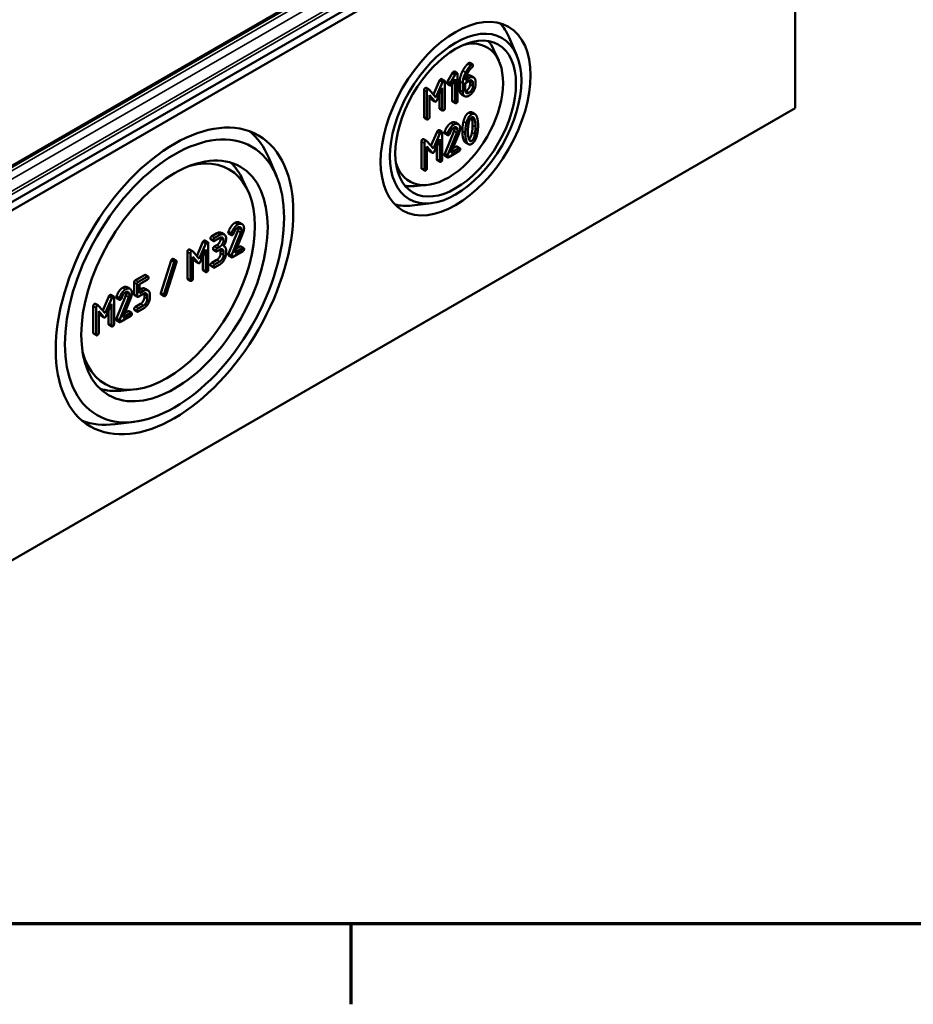
# Model space of a CAD drawing. Units: millimetres. Extents: x 16 to 588, y 6 to 415.
# Drawn here: x 286 to 329, y 6 to 54 of the extents above; entities that cross this region are included whole.
import ezdxf

# ---------------------------------------------------------------- set-up
doc = ezdxf.new("R2010")
doc.units = ezdxf.units.MM
doc.layers.get('0').update_dxf_attribs({"lineweight": 25})
for name, color, linetype, lineweight in [('Rahmen (ISO)', 7, 'Continuous', 70), ('Sichtbar (ISO)', 7, 'Continuous', 50), ('Sichtbar schmal (ISO)', 7, 'Continuous', 35)]:
    doc.layers.add(name, color=color, linetype=linetype, lineweight=lineweight)

# ---------------------------------------------------------------- blocks, each defined once
blk = doc.blocks.new('Ränder Vorgaberahmen')
at = {"layer": 'Rahmen (ISO)'}
blk.add_line((302, 10), (302, 6.1), dxfattribs=at)
at = {"layer": 'Rahmen (ISO)', "flags": 128}
blk.add_lwpolyline([(20, 10), (20, 410), (584, 410), (584, 10), (20, 10)], dxfattribs=at)

msp = doc.modelspace()

# ---------------------------------------------------------------- linework, layer by layer
at = {"layer": 'Sichtbar (ISO)'}
for p, q in [((323.2581, 66.6915), (263.3005, 32.075)), ((263.404, 31.7265), (323.5081, 66.4276)), ((323.5081, 66.4276), (323.5081, 49.4853)), ((318.5218, 65.7154), (266.3726, 35.607)), ((310.0301, 52.027), (309.6615, 52.8992)), ((309.1567, 51.7814), (308.9036, 52.3266)), ((307.7508, 51.6783), (307.8922, 51.5967)), ((306.67, 50.7652), (306.9121, 51.1834)), ((307.0535, 51.1017), (306.8114, 50.6835)), ((306.9121, 51.1834), (307.0535, 51.1017)), ((307.0079, 51.2494), (307.1494, 51.1678)), ((307.1648, 49.837), (307.1648, 51.1231)), ((307.7994, 51.0506), (307.9408, 50.969)), ((305.9959, 50.1394), (306.2908, 50.8223)), ((306.4323, 50.7406), (306.1139, 50.0036)), ((306.3897, 50.8925), (306.5312, 50.8108)), ((306.5466, 49.4801), (306.5466, 50.7662)), ((306.6679, 50.6605), (306.8094, 50.5788)), ((306.67, 50.7652), (306.8114, 50.6835)), ((306.899, 50.633), (307.0412, 50.8792)), ((306.8998, 49.8473), (306.8998, 50.6343)), ((307.0412, 50.8792), (307.0412, 49.7657)), ((307.2707, 50.3446), (307.2707, 50.7765)), ((307.4121, 50.6948), (307.4121, 50.263)), ((307.5357, 50.6948), (307.7222, 50.8025)), ((307.5357, 50.3367), (307.5357, 50.6948)), ((307.7222, 50.9453), (307.5409, 50.8406)), ((307.7663, 50.6331), (307.7663, 50.7771)), ((307.9077, 50.6954), (307.9077, 50.5515)), ((308.0313, 50.6229), (308.0313, 50.7668)), ((305.5387, 49.0615), (305.5387, 50.3476)), ((305.6448, 50.4592), (305.7862, 50.3776)), ((305.6801, 50.2659), (305.6801, 48.9798)), ((306.1139, 50.0036), (305.7965, 50.3688)), ((305.8037, 50.1029), (306.0552, 49.8115)), ((305.8037, 49.0512), (305.8037, 50.1029)), ((306.1705, 49.8781), (306.423, 50.4605)), ((306.2816, 49.4904), (306.2816, 50.1342)), ((306.423, 50.4605), (306.423, 49.4087)), ((307.3601, 50.146), (307.5015, 50.0644)), ((305.9137, 49.8931), (305.8037, 50.0206)), ((305.9283, 49.8808), (306.0697, 49.7991)), ((306.9152, 49.8027), (307.0566, 49.721)), ((323.5081, 49.4853), (263.404, 14.7842)), ((306.297, 49.4458), (306.4384, 49.3641)), ((307.8632, 49.2768), (308.0046, 49.1951)), ((305.5541, 49.0169), (305.6956, 48.9352)), ((307.0569, 48.7825), (307.1983, 48.7008)), ((305.8717, 47.6594), (306.1667, 48.3423)), ((306.3081, 48.2606), (305.9897, 47.5236)), ((306.2656, 48.4125), (306.407, 48.3308)), ((306.4225, 47.0001), (306.4225, 48.2862)), ((306.5345, 48.3286), (306.6759, 48.247)), ((306.5386, 47.2721), (306.993, 48.3756)), ((306.5438, 48.2519), (306.6852, 48.1702)), ((307.1344, 48.2939), (306.6801, 47.1905)), ((306.8428, 47.3142), (307.2323, 48.2624)), ((305.4145, 46.5815), (305.4145, 47.8676)), ((305.5206, 47.9792), (305.6621, 47.8976)), ((305.556, 47.7859), (305.556, 46.4998)), ((305.9897, 47.5236), (305.6724, 47.8888)), ((306.0464, 47.3981), (306.2988, 47.9805)), ((306.2988, 47.9805), (306.2988, 46.9287)), ((307.5452, 47.8167), (307.6866, 47.7351)), ((305.6796, 47.6229), (305.931, 47.3315)), ((305.6796, 46.5712), (305.6796, 47.6229)), ((305.7896, 47.4131), (305.6796, 47.5406)), ((305.8042, 47.4008), (305.9456, 47.3191)), ((306.1574, 47.0104), (306.1574, 47.6542)), ((306.5386, 47.2721), (306.6801, 47.1905)), ((306.7316, 47.1072), (307.2272, 47.3933)), ((307.2272, 47.5361), (306.8428, 47.3142)), ((306.9308, 47.5283), (307.0857, 47.6177)), ((307.1321, 47.6267), (307.2735, 47.545)), ((298.3931, 46.2028), (298.0245, 47.0751)), ((306.1729, 46.9658), (306.3143, 46.8841)), ((306.5438, 47.1799), (306.6852, 47.0983)), ((305.43, 46.5369), (305.5714, 46.4552)), ((297.0103, 45.484), (296.7572, 46.0292)), ((305.6818, 45.7628), (305.0832, 45.7094)), ((305.9059, 44.8836), (304.9662, 44.7667)), ((296.5917, 43.9446), (296.7332, 43.8629)), ((295.2595, 43.2801), (295.5068, 43.4229)), ((295.7252, 43.4443), (295.8666, 43.3627)), ((296.0694, 43.4907), (296.2108, 43.4091)), ((296.0735, 42.4342), (296.5279, 43.5377)), ((296.0786, 43.414), (296.2201, 43.3323)), ((296.6693, 43.4561), (296.2149, 42.3526)), ((296.3777, 42.4763), (296.7672, 43.4245)), ((294.54, 42.3212), (294.835, 43.0041)), ((294.9764, 42.9225), (294.6581, 42.1854)), ((294.9339, 43.0743), (295.0753, 42.9927)), ((295.0908, 41.6619), (295.0908, 42.948)), ((295.2131, 43.1284), (295.3546, 43.0468)), ((295.6482, 43.3412), (295.4009, 43.1985)), ((295.4009, 43.0557), (295.6482, 43.1985)), ((294.0829, 41.2433), (294.0829, 42.5294)), ((294.189, 42.641), (294.3304, 42.5594)), ((294.2243, 42.4478), (294.2243, 41.1617)), ((294.6581, 42.1854), (294.3407, 42.5507)), ((294.7147, 42.0599), (294.9672, 42.6423)), ((294.9672, 42.6423), (294.9672, 41.5906)), ((295.3368, 42.6287), (295.4782, 42.5471)), ((295.3832, 42.7804), (295.5068, 42.8518)), ((295.6482, 42.7702), (295.5246, 42.6988)), ((295.5246, 42.556), (295.6482, 42.6274)), ((295.6923, 42.458), (295.6923, 42.602)), ((295.8337, 42.5203), (295.8337, 42.3764)), ((295.8364, 42.8099), (295.8707, 42.7901)), ((295.9573, 42.4478), (295.9573, 42.5917)), ((296.0735, 42.4342), (296.2149, 42.3526)), ((296.2664, 42.2693), (296.762, 42.5554)), ((296.762, 42.6982), (296.3777, 42.4763)), ((296.4656, 42.6904), (296.6206, 42.7798)), ((296.667, 42.7888), (296.8084, 42.7071)), ((292.7991, 40.5318), (293.2936, 42.1035)), ((293.435, 42.0218), (292.9405, 40.4502)), ((293.0528, 40.4555), (293.5474, 42.0272)), ((293.3945, 42.1809), (293.536, 42.0992)), ((294.3479, 42.2848), (294.5993, 41.9933)), ((294.3479, 41.233), (294.3479, 42.2848)), ((294.4579, 42.0749), (294.3479, 42.2024)), ((294.4725, 42.0626), (294.6139, 41.981)), ((294.8257, 41.6722), (294.8257, 42.316)), ((295.2595, 41.994), (295.5068, 42.1368)), ((295.6482, 42.0551), (295.4009, 41.9124)), ((296.0786, 42.342), (296.2201, 42.2604)), ((294.8412, 41.6276), (294.9826, 41.5459)), ((295.2131, 41.8423), (295.3546, 41.7607)), ((295.4009, 41.7696), (295.6482, 41.9124)), ((291.5029, 40.4688), (291.5029, 41.0399)), ((291.5647, 41.1469), (291.9985, 41.3974)), ((292.1399, 41.3157), (291.7061, 41.0653)), ((291.768, 40.9582), (292.1399, 41.173)), ((292.0449, 41.4063), (292.1863, 41.3246)), ((294.0983, 41.1987), (294.2397, 41.117)), ((291.1649, 40.8114), (291.3064, 40.7298)), ((291.6443, 40.9582), (291.6443, 40.3871)), ((291.768, 40.5299), (291.768, 40.9582)), ((291.768, 40.6932), (291.812, 40.7186)), ((291.9534, 40.637), (291.768, 40.5299)), ((292.0307, 40.7405), (292.1722, 40.6588)), ((292.7991, 40.5318), (292.9405, 40.4502)), ((289.9798, 39.6884), (290.2747, 40.3712)), ((290.4162, 40.2896), (290.0978, 39.5525)), ((290.3736, 40.4414), (290.5151, 40.3598)), ((290.5305, 39.0291), (290.5305, 40.3152)), ((290.6426, 40.3575), (290.784, 40.2759)), ((290.6467, 39.3011), (291.1011, 40.4045)), ((290.6518, 40.2808), (290.7933, 40.1992)), ((291.2425, 40.3229), (290.7881, 39.2194)), ((290.9509, 39.3431), (291.3404, 40.2914)), ((291.5184, 40.4242), (291.6598, 40.3425)), ((291.7061, 40.3514), (291.9544, 40.4948)), ((291.9985, 40.3254), (291.9985, 40.4694)), ((292.1399, 40.3877), (292.1399, 40.2438)), ((292.2636, 40.3152), (292.2636, 40.4591)), ((292.8105, 40.4598), (292.9519, 40.3781)), ((289.5226, 38.6104), (289.5226, 39.8965)), ((289.6287, 40.0082), (289.7701, 39.9265)), ((289.664, 39.8149), (289.664, 38.5288)), ((290.0978, 39.5525), (289.7804, 39.9178)), ((289.7876, 39.6519), (290.039, 39.3604)), ((289.7876, 38.6002), (289.7876, 39.6519)), ((289.8976, 39.442), (289.7876, 39.5696)), ((290.1544, 39.427), (290.4069, 40.0094)), ((290.2655, 39.0393), (290.2655, 39.6831)), ((290.4069, 40.0094), (290.4069, 38.9577)), ((291.3352, 39.565), (290.9509, 39.3431)), ((291.0388, 39.5572), (291.1938, 39.6467)), ((291.2402, 39.6556), (291.3816, 39.574)), ((291.5184, 39.7091), (291.6598, 39.6275)), ((291.5647, 39.8608), (291.813, 40.0042)), ((291.9544, 39.9225), (291.7061, 39.7792)), ((291.7061, 39.6364), (291.9544, 39.7798)), ((289.9122, 39.4297), (290.0536, 39.3481)), ((290.6467, 39.3011), (290.7881, 39.2194)), ((290.6518, 39.2089), (290.7933, 39.1272)), ((290.8396, 39.1361), (291.3352, 39.4223)), ((290.2809, 38.9947), (290.4223, 38.9131)), ((289.538, 38.5658), (289.6795, 38.4842)), ((291.4505, 35.8542), (290.8519, 35.8008)), ((291.5195, 34.2973), (290.5797, 34.1804))]:
    msp.add_line(p, q, dxfattribs=at)
for centre, major_axis in [((307.0679, 48.975), (-2.5664, -4.4451)), ((307.0679, 48.975), (2.25, 3.8971)), ((307.0679, 48.975), (-2.0667, -3.5796)), ((293.456, 41.1162), (-4.0664, -7.0432)), ((293.456, 41.1162), (3.75, 6.4952)), ((293.456, 41.1162), (-3.1917, -5.5282))]:
    msp.add_ellipse(centre, major_axis=major_axis, ratio=0.5773503, dxfattribs=at)
for centre, major_axis, start_param, end_param in [((306.2891, 49.4246), (2.5616, 4.4368), 5.8716011, 6.1368228), ((306.7143, 49.1791), (-1.875, -3.2476), 5.7874451, 9.9205181), ((306.2183, 49.4655), (2.0615, 3.5706), 5.8977362, 6.0819627), ((292.6772, 41.5659), (4.0616, 7.0348), 5.8716011, 6.1933642), ((293.1025, 41.3203), (-3, -5.1962), 5.7588442, 9.9491191), ((292.6065, 41.6067), (3.1865, 5.5191), 5.8977362, 6.1557159), ((306.2183, 49.4655), (-2.0615, -3.5706), 0.2012226, 0.3854491), ((306.2891, 49.4246), (-2.5616, -4.4368), 0.1463625, 0.4115842), ((292.6065, 41.6067), (-3.1865, -5.5191), 0.1274694, 0.3854491), ((292.6772, 41.5659), (-4.0616, -7.0348), 0.0898211, 0.4115842)]:
    msp.add_ellipse(centre, major_axis=major_axis, ratio=0.5773503, start_param=start_param, end_param=end_param, dxfattribs=at)
for points in [[(307.4108, 51.2821), (307.519, 51.4862), (307.6478, 51.62)], [(307.7892, 51.5384), (307.6604, 51.4045), (307.5522, 51.2005)], [(307.6478, 51.62), (307.6849, 51.6581), (307.7045, 51.6694)], [(307.7045, 51.6694), (307.7354, 51.6872), (307.7508, 51.6783)], [(307.8459, 51.5877), (307.8263, 51.5764), (307.7892, 51.5384)], [(307.9077, 51.552), (307.9077, 51.6234), (307.8459, 51.5877)], [(307.8768, 51.4723), (307.9077, 51.4985), (307.9077, 51.552)], [(306.9121, 51.1834), (306.9358, 51.2256), (306.9616, 51.2405)], [(306.9616, 51.2405), (306.9925, 51.2583), (307.0079, 51.2494)], [(307.103, 51.1588), (307.0772, 51.144), (307.0535, 51.1017)], [(307.1648, 51.1231), (307.1648, 51.1945), (307.103, 51.1588)], [(307.2707, 50.7765), (307.2707, 51.018), (307.4108, 51.2821)], [(307.5522, 51.2005), (307.4121, 50.9364), (307.4121, 50.6948)], [(307.5409, 50.8406), (307.5543, 50.9768), (307.6357, 51.1428)], [(307.5871, 51.0305), (307.7128, 51.1006), (307.7994, 51.0506)], [(307.6357, 51.1428), (307.7387, 51.3534), (307.8768, 51.4723)], [(306.2908, 50.8223), (306.3083, 50.8633), (306.3434, 50.8836)], [(306.3434, 50.8836), (306.3743, 50.9014), (306.3897, 50.8925)], [(306.4848, 50.8019), (306.4498, 50.7817), (306.4323, 50.7406)], [(306.5466, 50.7662), (306.5466, 50.8376), (306.4848, 50.8019)], [(306.6525, 50.7051), (306.6525, 50.7337), (306.67, 50.7652)], [(306.6679, 50.6605), (306.6525, 50.6694), (306.6525, 50.7051)], [(306.8114, 50.6835), (306.7939, 50.652), (306.7939, 50.6235)], [(306.7939, 50.6235), (306.7939, 50.5521), (306.8557, 50.5878)], [(306.8557, 50.5878), (306.8805, 50.602), (306.899, 50.633)], [(307.5808, 50.3119), (307.6581, 50.3565), (307.7663, 50.5451), (307.7663, 50.6331)], [(308.0313, 50.7668), (308.0313, 50.9155), (307.8531, 51.0208), (307.7222, 50.9453)], [(307.7222, 50.8025), (307.7985, 50.8465), (307.9077, 50.7847), (307.9077, 50.6954)], [(307.7222, 50.0875), (307.85, 50.1612), (308.0313, 50.4741), (308.0313, 50.6229)], [(307.9077, 50.5515), (307.9077, 50.4634), (307.7995, 50.2749), (307.7222, 50.2302)], [(307.7663, 50.7771), (307.7663, 50.8011), (307.7623, 50.821)], [(305.5387, 50.3476), (305.5387, 50.419), (305.6005, 50.4547)], [(305.6005, 50.4547), (305.6266, 50.4697), (305.6448, 50.4592)], [(305.7419, 50.373), (305.6801, 50.3373), (305.6801, 50.2659)], [(305.7965, 50.3688), (305.7759, 50.3926), (305.7419, 50.373)], [(307.3601, 50.146), (307.2707, 50.1977), (307.2707, 50.3446)], [(307.4121, 50.263), (307.4121, 50.1154), (307.5924, 50.0125), (307.7222, 50.0875)], [(307.7222, 50.2302), (307.6439, 50.185), (307.5357, 50.2475), (307.5357, 50.3367)], [(307.5397, 50.2928), (307.5593, 50.2995), (307.5808, 50.3119)], [(305.9283, 49.8808), (305.9208, 49.8852), (305.9137, 49.8931)], [(306.0552, 49.8115), (306.0809, 49.7823), (306.1139, 49.8013)], [(306.1139, 49.8013), (306.1448, 49.8192), (306.1705, 49.8781)], [(306.9152, 49.8027), (306.8998, 49.8116), (306.8998, 49.8473)], [(307.0412, 49.7657), (307.0412, 49.6943), (307.103, 49.73)], [(307.103, 49.73), (307.1648, 49.7657), (307.1648, 49.837)], [(306.297, 49.4458), (306.2816, 49.4547), (306.2816, 49.4904)], [(306.423, 49.4087), (306.423, 49.3374), (306.4848, 49.373)], [(306.4848, 49.373), (306.5466, 49.4087), (306.5466, 49.4801)], [(307.4494, 48.8426), (307.5288, 49.1596), (307.705, 49.2614)], [(307.8464, 49.1797), (307.6702, 49.078), (307.5909, 48.7609)], [(307.705, 49.2614), (307.7974, 49.3147), (307.8632, 49.2768)], [(308.1009, 49.0542), (308.0216, 49.2808), (307.8464, 49.1797)], [(305.5541, 49.0169), (305.5387, 49.0258), (305.5387, 49.0615)], [(305.6801, 48.9798), (305.6801, 48.9085), (305.7419, 48.9441)], [(305.7419, 48.9441), (305.8037, 48.9798), (305.8037, 49.0512)], [(306.5345, 48.3286), (306.6499, 48.6522), (306.8374, 48.7605)], [(306.9788, 48.6788), (306.7913, 48.5706), (306.6759, 48.247)], [(306.8374, 48.7605), (306.9662, 48.8348), (307.0569, 48.7825)], [(307.289, 48.501), (307.289, 48.6485), (307.1076, 48.7532), (306.9788, 48.6788)], [(307.3948, 48.3685), (307.3948, 48.6243), (307.4494, 48.8426)], [(307.5909, 48.7609), (307.5363, 48.5426), (307.5363, 48.2868)], [(307.6599, 48.3582), (307.6599, 48.5307), (307.6939, 48.711)], [(307.6939, 48.711), (307.7434, 48.9775), (307.8464, 49.0369)], [(307.8575, 48.9699), (307.8491, 49.005), (307.8392, 49.0325)], [(307.8464, 49.0369), (307.9494, 49.0964), (307.9989, 48.8882)], [(307.8904, 48.6546), (307.8904, 48.8319), (307.8575, 48.9699)], [(307.8575, 48.3001), (307.8904, 48.4773), (307.8904, 48.6546)], [(307.9989, 48.8882), (308.0319, 48.7502), (308.0319, 48.5729)], [(308.1555, 48.6443), (308.1555, 48.8989), (308.1009, 49.0542)], [(308.1009, 48.1702), (308.1555, 48.3885), (308.1555, 48.6443)], [(306.1667, 48.3423), (306.1842, 48.3833), (306.2192, 48.4036)], [(306.2192, 48.4036), (306.2501, 48.4214), (306.2656, 48.4125)], [(306.3606, 48.3219), (306.3256, 48.3017), (306.3081, 48.2606)], [(306.4225, 48.2862), (306.4225, 48.3576), (306.3606, 48.3219)], [(306.5283, 48.2965), (306.5283, 48.3131), (306.5345, 48.3286)], [(306.5438, 48.2519), (306.5283, 48.2608), (306.5283, 48.2965)], [(306.6759, 48.247), (306.6697, 48.2315), (306.6697, 48.2148)], [(306.6697, 48.2148), (306.6697, 48.1434), (306.7316, 48.1791)], [(306.7316, 48.1791), (306.7687, 48.2006), (306.7851, 48.2446)], [(306.7851, 48.2446), (306.8748, 48.476), (306.9788, 48.5361)], [(306.9788, 48.5361), (307.0561, 48.5807), (307.1653, 48.5176), (307.1653, 48.4296)], [(306.993, 48.3756), (307.0239, 48.4506), (307.0239, 48.5112)], [(307.0239, 48.5112), (307.0239, 48.5352), (307.0199, 48.5549)], [(307.1653, 48.4296), (307.1653, 48.3689), (307.1344, 48.2939)], [(307.2323, 48.2624), (307.289, 48.3986), (307.289, 48.501)], [(307.4494, 47.9562), (307.3948, 48.1115), (307.3948, 48.3685)], [(307.5363, 48.2868), (307.5363, 48.0298), (307.5909, 47.8746)], [(307.6929, 48.0417), (307.6599, 48.1809), (307.6599, 48.3582)], [(307.7111, 47.979), (307.8095, 48.0427), (307.8575, 48.3001)], [(307.9989, 48.2184), (307.9494, 47.9531), (307.8464, 47.8936)], [(307.8464, 47.7508), (308.0216, 47.852), (308.1009, 48.1702)], [(308.0319, 48.5729), (308.0319, 48.3957), (307.9989, 48.2184)], [(305.4145, 47.8676), (305.4145, 47.939), (305.4764, 47.9747)], [(305.4764, 47.9747), (305.5024, 47.9897), (305.5206, 47.9792)], [(305.6178, 47.893), (305.556, 47.8573), (305.556, 47.7859)], [(305.6724, 47.8888), (305.6518, 47.9126), (305.6178, 47.893)], [(307.5452, 47.8167), (307.4867, 47.8505), (307.4494, 47.9562)], [(307.5909, 47.8746), (307.6702, 47.6491), (307.8464, 47.7508)], [(307.8464, 47.8936), (307.7423, 47.8335), (307.6929, 48.0417)], [(305.8042, 47.4008), (305.7966, 47.4052), (305.7896, 47.4131)], [(305.931, 47.3315), (305.9568, 47.3023), (305.9897, 47.3213)], [(305.9897, 47.3213), (306.0206, 47.3392), (306.0464, 47.3981)], [(306.5283, 47.2245), (306.5283, 47.2459), (306.5386, 47.2721)], [(306.5438, 47.1799), (306.5283, 47.1888), (306.5283, 47.2245)], [(306.6801, 47.1905), (306.6697, 47.1643), (306.6697, 47.1429)], [(307.0857, 47.6177), (307.1166, 47.6356), (307.1321, 47.6267)], [(307.289, 47.5004), (307.289, 47.5718), (307.2272, 47.5361)], [(307.2272, 47.3933), (307.289, 47.429), (307.289, 47.5004)], [(306.1729, 46.9658), (306.1574, 46.9747), (306.1574, 47.0104)], [(306.2988, 46.9287), (306.2988, 46.8573), (306.3606, 46.893)], [(306.3606, 46.893), (306.4225, 46.9287), (306.4225, 47.0001)], [(306.6697, 47.1429), (306.6697, 47.0715), (306.7316, 47.1072)], [(305.43, 46.5369), (305.4145, 46.5458), (305.4145, 46.5815)], [(305.556, 46.4998), (305.556, 46.4284), (305.6178, 46.4641)], [(305.6178, 46.4641), (305.6796, 46.4998), (305.6796, 46.5712)], [(296.0694, 43.4907), (296.1848, 43.8143), (296.3723, 43.9226)], [(296.3723, 43.9226), (296.5011, 43.9969), (296.5917, 43.9446)], [(296.8238, 43.6631), (296.8238, 43.8106), (296.6425, 43.9153), (296.5137, 43.8409)], [(295.5068, 43.4229), (295.6346, 43.4967), (295.7252, 43.4443)], [(295.9573, 43.1628), (295.9573, 43.3103), (295.776, 43.415), (295.6482, 43.3412)], [(296.0632, 43.4586), (296.0632, 43.4752), (296.0694, 43.4907)], [(296.0786, 43.414), (296.0632, 43.4229), (296.0632, 43.4586)], [(296.2108, 43.4091), (296.2046, 43.3936), (296.2046, 43.3769)], [(296.2046, 43.3769), (296.2046, 43.3056), (296.2664, 43.3412)], [(296.5137, 43.8409), (296.3262, 43.7327), (296.2108, 43.4091)], [(296.2664, 43.3412), (296.3035, 43.3627), (296.32, 43.4067)], [(296.32, 43.4067), (296.4096, 43.6381), (296.5137, 43.6982)], [(296.5137, 43.6982), (296.591, 43.7428), (296.7002, 43.6797), (296.7002, 43.5917)], [(296.5279, 43.5377), (296.5588, 43.6127), (296.5588, 43.6733)], [(296.5588, 43.6733), (296.5588, 43.6973), (296.5547, 43.717)], [(296.7002, 43.5917), (296.7002, 43.531), (296.6693, 43.4561)], [(296.7672, 43.4245), (296.8238, 43.5607), (296.8238, 43.6631)], [(294.835, 43.0041), (294.8525, 43.0452), (294.8876, 43.0654)], [(294.8876, 43.0654), (294.9185, 43.0832), (294.9339, 43.0743)], [(295.029, 42.9837), (294.9939, 42.9635), (294.9764, 42.9225)], [(295.0908, 42.948), (295.0908, 43.0194), (295.029, 42.9837)], [(295.1977, 43.173), (295.1977, 43.2444), (295.2595, 43.2801)], [(295.2131, 43.1284), (295.1977, 43.1374), (295.1977, 43.173)], [(295.4009, 43.1985), (295.3391, 43.1628), (295.3391, 43.0914)], [(295.3391, 43.0914), (295.3391, 43.02), (295.4009, 43.0557)], [(295.5068, 42.8518), (295.5841, 42.8964), (295.6923, 43.0838), (295.6923, 43.173)], [(295.6482, 43.1985), (295.7245, 43.2425), (295.8337, 43.1806), (295.8337, 43.0914)], [(295.8337, 43.0914), (295.8337, 43.0022), (295.7255, 42.8148), (295.6482, 42.7702)], [(295.6923, 43.173), (295.6923, 43.1971), (295.6883, 43.2169)], [(295.8337, 42.8059), (295.9573, 42.9855), (295.9573, 43.1628)], [(294.0829, 42.5294), (294.0829, 42.6008), (294.1447, 42.6365)], [(294.1447, 42.6365), (294.1708, 42.6515), (294.189, 42.641)], [(294.2861, 42.5548), (294.2243, 42.5191), (294.2243, 42.4478)], [(294.3407, 42.5507), (294.3201, 42.5745), (294.2861, 42.5548)], [(295.3213, 42.6734), (295.3213, 42.7447), (295.3832, 42.7804)], [(295.3368, 42.6287), (295.3213, 42.6377), (295.3213, 42.6734)], [(295.5246, 42.6988), (295.4628, 42.6631), (295.4628, 42.5917)], [(295.4628, 42.5917), (295.4628, 42.5203), (295.5246, 42.556)], [(295.5068, 42.1368), (295.5841, 42.1814), (295.6923, 42.3688), (295.6923, 42.458)], [(295.6482, 42.6274), (295.7245, 42.6714), (295.8337, 42.6084), (295.8337, 42.5203)], [(295.6482, 41.9124), (295.776, 41.9861), (295.9573, 42.3002), (295.9573, 42.4478)], [(295.6923, 42.602), (295.6923, 42.626), (295.6882, 42.6458)], [(295.9573, 42.5917), (295.9573, 42.769), (295.8337, 42.8059)], [(296.0632, 42.3866), (296.0632, 42.4081), (296.0735, 42.4342)], [(296.6206, 42.7798), (296.6515, 42.7977), (296.667, 42.7888)], [(296.8238, 42.6625), (296.8238, 42.7339), (296.762, 42.6982)], [(296.762, 42.5554), (296.8238, 42.5911), (296.8238, 42.6625)], [(293.2936, 42.1035), (293.3101, 42.1546), (293.3493, 42.1772)], [(293.4907, 42.0956), (293.4515, 42.073), (293.435, 42.0218)], [(293.5535, 42.0617), (293.5535, 42.0902), (293.5154, 42.1099), (293.4907, 42.0956)], [(293.5474, 42.0272), (293.5535, 42.0462), (293.5535, 42.0617)], [(294.4725, 42.0626), (294.4649, 42.067), (294.4579, 42.0749)], [(294.5993, 41.9933), (294.6251, 41.9641), (294.6581, 41.9832)], [(294.6581, 41.9832), (294.689, 42.001), (294.7147, 42.0599)], [(295.1977, 41.8869), (295.1977, 41.9583), (295.2595, 41.994)], [(295.8337, 42.3764), (295.8337, 42.2871), (295.7255, 42.0998), (295.6482, 42.0551)], [(296.0786, 42.342), (296.0632, 42.3509), (296.0632, 42.3866)], [(296.2149, 42.3526), (296.2046, 42.3264), (296.2046, 42.305)], [(296.2046, 42.305), (296.2046, 42.2336), (296.2664, 42.2693)], [(294.8412, 41.6276), (294.8257, 41.6365), (294.8257, 41.6722)], [(294.9672, 41.5906), (294.9672, 41.5192), (295.029, 41.5549)], [(295.029, 41.5549), (295.0908, 41.5906), (295.0908, 41.6619)], [(295.2131, 41.8423), (295.1977, 41.8513), (295.1977, 41.8869)], [(295.4009, 41.9124), (295.3391, 41.8767), (295.3391, 41.8053)], [(295.3391, 41.8053), (295.3391, 41.7339), (295.4009, 41.7696)], [(291.5029, 41.0399), (291.5029, 41.1112), (291.5647, 41.1469)], [(291.7061, 41.0653), (291.6443, 41.0296), (291.6443, 40.9582)], [(291.9985, 41.3974), (292.0294, 41.4152), (292.0449, 41.4063)], [(292.2017, 41.28), (292.2017, 41.3514), (292.1399, 41.3157)], [(292.1399, 41.173), (292.2017, 41.2086), (292.2017, 41.28)], [(294.0983, 41.1987), (294.0829, 41.2076), (294.0829, 41.2433)], [(294.2243, 41.1617), (294.2243, 41.0903), (294.2861, 41.126)], [(294.2861, 41.126), (294.3479, 41.1617), (294.3479, 41.233)], [(290.6426, 40.3575), (290.758, 40.6812), (290.9455, 40.7894)], [(291.0869, 40.7078), (290.8994, 40.5995), (290.784, 40.2759)], [(290.8932, 40.2735), (290.9828, 40.5049), (291.0869, 40.565)], [(290.9455, 40.7894), (291.0743, 40.8638), (291.1649, 40.8114)], [(291.397, 40.5299), (291.397, 40.6774), (291.2157, 40.7821), (291.0869, 40.7078)], [(291.0869, 40.565), (291.1642, 40.6096), (291.2734, 40.5466), (291.2734, 40.4585)], [(291.1011, 40.4045), (291.132, 40.4795), (291.132, 40.5402)], [(291.132, 40.5402), (291.132, 40.5641), (291.1279, 40.5839)], [(291.3404, 40.2914), (291.397, 40.4276), (291.397, 40.5299)], [(291.812, 40.7186), (291.9403, 40.7927), (292.0307, 40.7405)], [(292.2636, 40.4591), (292.2636, 40.6055), (292.0822, 40.7113), (291.9534, 40.637)], [(291.9544, 40.4948), (292.0307, 40.5388), (292.1399, 40.4758), (292.1399, 40.3877)], [(292.7929, 40.4985), (292.7929, 40.514), (292.7991, 40.5318)], [(290.2747, 40.3712), (290.2922, 40.4123), (290.3273, 40.4325)], [(290.3273, 40.4325), (290.3582, 40.4503), (290.3736, 40.4414)], [(290.4687, 40.3509), (290.4337, 40.3306), (290.4162, 40.2896)], [(290.5305, 40.3152), (290.5305, 40.3865), (290.4687, 40.3509)], [(290.6364, 40.3254), (290.6364, 40.3421), (290.6426, 40.3575)], [(290.6518, 40.2808), (290.6364, 40.2897), (290.6364, 40.3254)], [(290.784, 40.2759), (290.7778, 40.2604), (290.7778, 40.2438)], [(290.7778, 40.2438), (290.7778, 40.1724), (290.8396, 40.2081)], [(290.8396, 40.2081), (290.8767, 40.2295), (290.8932, 40.2735)], [(291.2734, 40.4585), (291.2734, 40.3978), (291.2425, 40.3229)], [(291.5184, 40.4242), (291.5029, 40.4331), (291.5029, 40.4688)], [(291.6443, 40.3871), (291.6443, 40.3158), (291.7061, 40.3514)], [(291.813, 40.0042), (291.8903, 40.0488), (291.9985, 40.2362), (291.9985, 40.3254)], [(291.9544, 39.7798), (292.0812, 39.8529), (292.2636, 40.1676), (292.2636, 40.3152)], [(292.1399, 40.2438), (292.1399, 40.1545), (292.0317, 39.9672), (291.9544, 39.9225)], [(291.9985, 40.4694), (291.9985, 40.4934), (291.9944, 40.5132)], [(292.8105, 40.4598), (292.7929, 40.4699), (292.7929, 40.4985)], [(292.9405, 40.4502), (292.9343, 40.4323), (292.9343, 40.4169)], [(292.9343, 40.4169), (292.9343, 40.3871), (292.9724, 40.3675), (292.9972, 40.3818)], [(292.9972, 40.3818), (293.0363, 40.4044), (293.0528, 40.4555)], [(289.5226, 39.8965), (289.5226, 39.9679), (289.5844, 40.0036)], [(289.5844, 40.0036), (289.6105, 40.0187), (289.6287, 40.0082)], [(289.7258, 39.922), (289.664, 39.8863), (289.664, 39.8149)], [(289.7804, 39.9178), (289.7598, 39.9416), (289.7258, 39.922)], [(291.1938, 39.6467), (291.2247, 39.6645), (291.2402, 39.6556)], [(291.397, 39.5293), (291.397, 39.6007), (291.3352, 39.565)], [(291.5029, 39.7538), (291.5029, 39.8251), (291.5647, 39.8608)], [(291.5184, 39.7091), (291.5029, 39.7181), (291.5029, 39.7538)], [(291.7061, 39.7792), (291.6443, 39.7435), (291.6443, 39.6721)], [(291.6443, 39.6721), (291.6443, 39.6007), (291.7061, 39.6364)], [(289.9122, 39.4297), (289.9047, 39.4341), (289.8976, 39.442)], [(290.039, 39.3604), (290.0648, 39.3312), (290.0978, 39.3503)], [(290.0978, 39.3503), (290.1287, 39.3681), (290.1544, 39.427)], [(290.6364, 39.2535), (290.6364, 39.2749), (290.6467, 39.3011)], [(290.6518, 39.2089), (290.6364, 39.2178), (290.6364, 39.2535)], [(290.7881, 39.2194), (290.7778, 39.1932), (290.7778, 39.1718)], [(290.7778, 39.1718), (290.7778, 39.1004), (290.8396, 39.1361)], [(291.3352, 39.4223), (291.397, 39.458), (291.397, 39.5293)], [(289.538, 38.5658), (289.5226, 38.5747), (289.5226, 38.6104)], [(290.2809, 38.9947), (290.2655, 39.0036), (290.2655, 39.0393)], [(290.4069, 38.9577), (290.4069, 38.8863), (290.4687, 38.922)], [(290.4687, 38.922), (290.5305, 38.9577), (290.5305, 39.0291)], [(289.664, 38.5288), (289.664, 38.4574), (289.7258, 38.4931)], [(289.7258, 38.4931), (289.7876, 38.5288), (289.7876, 38.6002)]]:
    msp.add_open_spline(points, degree=2, dxfattribs=at)
msp.add_open_spline([(293.3493, 42.1772), (293.374, 42.1915), (293.3938, 42.1813), (293.3945, 42.1809)], degree=2, knots=[0, 0, 0, 1, 1.04, 1.04, 1.04], dxfattribs=at)
at = {"layer": 'Sichtbar schmal (ISO)'}
for p, q in [((322.0583, 66.5295), (263.722, 32.849)), ((263.7927, 32.7269), (322.129, 66.4073)), ((266.4976, 35.5946), (318.6468, 65.703)), ((318.7862, 65.6225), (266.637, 35.5141)), ((266.8138, 35.2087), (318.963, 65.317)), ((307.6478, 51.62), (307.7892, 51.5384)), ((307.7045, 51.6694), (307.8459, 51.5877)), ((306.9616, 51.2405), (307.103, 51.1588)), ((307.4108, 51.2821), (307.5522, 51.2005)), ((307.585, 51.0245), (307.7222, 50.9453)), ((306.2908, 50.8223), (306.4323, 50.7406)), ((306.3434, 50.8836), (306.4848, 50.8019)), ((306.6525, 50.7051), (306.7939, 50.6235)), ((307.2707, 50.7765), (307.4121, 50.6948)), ((307.7663, 50.7771), (307.9077, 50.6954)), ((307.7663, 50.6331), (307.9077, 50.5515)), ((305.5387, 50.3476), (305.6801, 50.2659)), ((305.6005, 50.4547), (305.7419, 50.373)), ((307.2707, 50.3446), (307.4121, 50.263)), ((307.5808, 50.3119), (307.7222, 50.2302)), ((305.9137, 49.8931), (306.0552, 49.8115)), ((306.8998, 49.8473), (307.0412, 49.7657)), ((306.2816, 49.4904), (306.423, 49.4087)), ((307.705, 49.2614), (307.8464, 49.1797)), ((305.5387, 49.0615), (305.6801, 48.9798)), ((306.8374, 48.7605), (306.9788, 48.6788)), ((307.4494, 48.8426), (307.5909, 48.7609)), ((307.8575, 48.9699), (307.9989, 48.8882)), ((307.8904, 48.6546), (308.0319, 48.5729)), ((306.1667, 48.3423), (306.3081, 48.2606)), ((306.2192, 48.4036), (306.3606, 48.3219)), ((306.5283, 48.2965), (306.6697, 48.2148)), ((306.993, 48.3756), (307.1344, 48.2939)), ((307.0239, 48.5112), (307.1653, 48.4296)), ((307.3948, 48.3685), (307.5363, 48.2868)), ((307.8575, 48.3001), (307.9989, 48.2184)), ((305.4145, 47.8676), (305.556, 47.7859)), ((305.4764, 47.9747), (305.6178, 47.893)), ((307.4494, 47.9562), (307.5909, 47.8746)), ((307.7146, 47.9697), (307.8464, 47.8936)), ((305.7896, 47.4131), (305.931, 47.3315)), ((306.5283, 47.2245), (306.6697, 47.1429)), ((307.0857, 47.6177), (307.2272, 47.5361)), ((306.1574, 47.0104), (306.2988, 46.9287)), ((305.4145, 46.5815), (305.556, 46.4998)), ((296.3723, 43.9226), (296.5137, 43.8409)), ((295.5068, 43.4229), (295.6482, 43.3412)), ((296.0632, 43.4586), (296.2046, 43.3769)), ((296.5279, 43.5377), (296.6693, 43.4561)), ((296.5588, 43.6733), (296.7002, 43.5917)), ((294.835, 43.0041), (294.9764, 42.9225)), ((294.8876, 43.0654), (295.029, 42.9837)), ((295.1977, 43.173), (295.3391, 43.0914)), ((295.2595, 43.2801), (295.4009, 43.1985)), ((295.6923, 43.173), (295.8337, 43.0914)), ((294.0829, 42.5294), (294.2243, 42.4478)), ((294.1447, 42.6365), (294.2861, 42.5548)), ((295.3213, 42.6734), (295.4628, 42.5917)), ((295.3832, 42.7804), (295.5246, 42.6988)), ((295.5068, 42.8518), (295.6482, 42.7702)), ((295.6923, 42.602), (295.8337, 42.5203)), ((295.6923, 42.458), (295.8337, 42.3764)), ((296.6206, 42.7798), (296.762, 42.6982)), ((293.2936, 42.1035), (293.435, 42.0218)), ((293.3493, 42.1772), (293.4907, 42.0956)), ((294.4579, 42.0749), (294.5993, 41.9933)), ((295.2595, 41.994), (295.4009, 41.9124)), ((295.5068, 42.1368), (295.6482, 42.0551)), ((296.0632, 42.3866), (296.2046, 42.305)), ((294.8257, 41.6722), (294.9672, 41.5906)), ((295.1977, 41.8869), (295.3391, 41.8053)), ((291.5029, 41.0399), (291.6443, 40.9582)), ((291.5647, 41.1469), (291.7061, 41.0653)), ((291.9985, 41.3974), (292.1399, 41.3157)), ((294.0829, 41.2433), (294.2243, 41.1617)), ((290.9455, 40.7894), (291.0869, 40.7078)), ((291.132, 40.5402), (291.2734, 40.4585)), ((291.812, 40.7186), (291.9534, 40.637)), ((290.2747, 40.3712), (290.4162, 40.2896)), ((290.3273, 40.4325), (290.4687, 40.3509)), ((290.6364, 40.3254), (290.7778, 40.2438)), ((291.1011, 40.4045), (291.2425, 40.3229)), ((291.5029, 40.4688), (291.6443, 40.3871)), ((291.9985, 40.4694), (292.1399, 40.3877)), ((291.9985, 40.3254), (292.1399, 40.2438)), ((292.7929, 40.4985), (292.9343, 40.4169)), ((289.5226, 39.8965), (289.664, 39.8149)), ((289.5844, 40.0036), (289.7258, 39.922)), ((291.1938, 39.6467), (291.3352, 39.565)), ((291.5029, 39.7538), (291.6443, 39.6721)), ((291.5647, 39.8608), (291.7061, 39.7792)), ((291.813, 40.0042), (291.9544, 39.9225)), ((289.8976, 39.442), (290.039, 39.3604)), ((290.6364, 39.2535), (290.7778, 39.1718)), ((289.5226, 38.6104), (289.664, 38.5288)), ((290.2655, 39.0393), (290.4069, 38.9577))]:
    msp.add_line(p, q, dxfattribs=at)

# ---------------------------------------------------------------- block references
msp.add_blockref('Ränder Vorgaberahmen', (0, 0))

doc.saveas('drawing.dxf')
